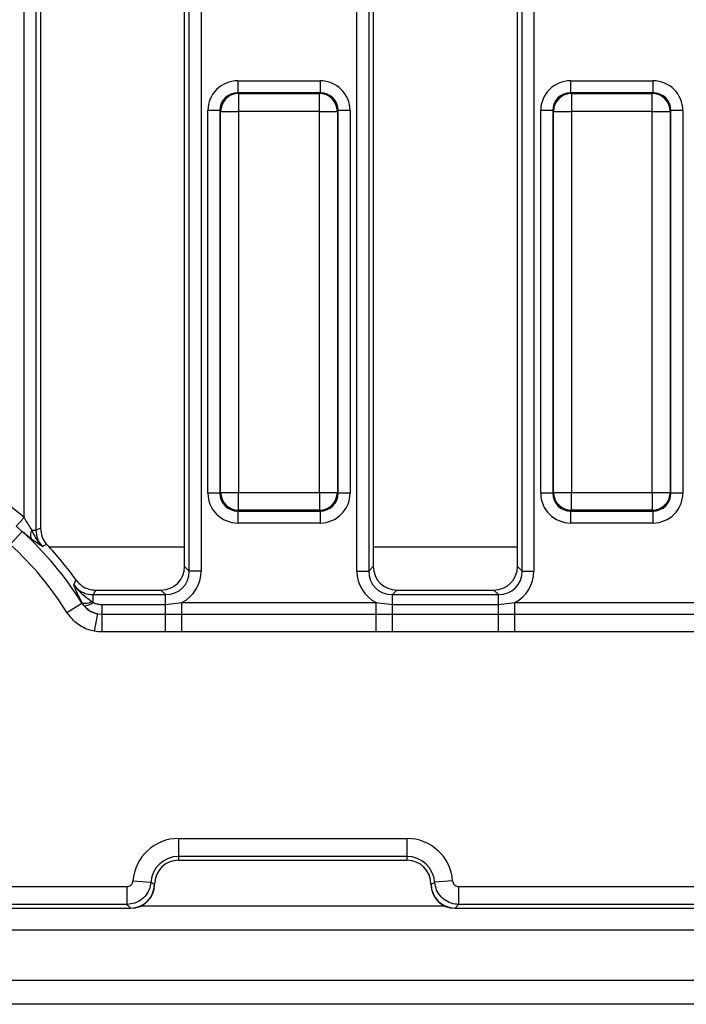
# Model space of a CAD drawing. Units: inches. Extents: x 3 to 84.4, y 1 to 57.5.
# Drawn here: x 13.3 to 15.5, y 30 to 33.2 of the extents above; entities that cross this region are included whole.
import ezdxf

# ---------------------------------------------------------------- set-up
doc = ezdxf.new("R2010")
doc.units = ezdxf.units.IN
doc.header["$LTSCALE"] = 5
doc.header["$MEASUREMENT"] = 0
doc.linetypes.add('SLD-Solid', pattern=[0])

msp = doc.modelspace()

# ---------------------------------------------------------------- linework, layer by layer
at = {"color": 7, "linetype": 'SLD-Solid', "lineweight": 25}
for p, q in [((13.3350619, 31.5639295), (13.3350619, 35.0035099)), ((13.3738339, 35.0035099), (13.3738339, 31.5221801)), ((13.8764538, 31.3882613), (13.8764538, 35.0035099)), ((13.9152258, 35.0035099), (13.9152258, 31.3882613)), ((14.4256131, 31.3882613), (14.4256131, 35.0035099)), ((14.4643851, 35.0035099), (14.4643851, 31.3882613)), ((14.967005, 31.3882613), (14.967005, 35.0035099)), ((15.0057769, 35.0035099), (15.0057769, 31.3882613)), ((13.3889234, 34.9884205), (13.3889234, 31.5281844)), ((13.8613643, 31.4033508), (13.8613643, 34.9884205)), ((14.4794746, 34.9884205), (14.4794746, 31.4033508)), ((14.9519155, 31.4033508), (14.9519155, 34.9884205)), ((14.0355437, 32.9957412), (14.3052952, 32.9957412)), ((14.0355437, 32.9957412), (14.0355437, 32.9565209)), ((14.3052952, 32.9957412), (14.3052952, 32.9565209)), ((15.1260949, 32.9957412), (15.1260949, 32.9565209)), ((15.1260949, 32.9957412), (15.3958464, 32.9957412)), ((15.3958464, 32.9957412), (15.3958464, 32.9565209)), ((14.0355437, 32.9565209), (14.0380164, 32.9540482)), ((14.3052952, 32.9565209), (14.0355437, 32.9565209)), ((14.0380164, 32.9540482), (14.0380164, 32.8952178)), ((14.0380164, 32.9540482), (14.3028225, 32.9540482)), ((14.3028225, 32.9540482), (14.3052952, 32.9565209)), ((14.3028225, 32.8952178), (14.3028225, 32.9540482)), ((15.1260949, 32.9565209), (15.1285676, 32.9540482)), ((15.3958464, 32.9565209), (15.1260949, 32.9565209)), ((15.1285676, 32.9540482), (15.1285676, 32.8952178)), ((15.1285676, 32.9540482), (15.3933737, 32.9540482)), ((15.3933737, 32.9540482), (15.3958464, 32.9565209)), ((15.3933737, 32.8952178), (15.3933737, 32.9540482)), ((13.937493, 31.643687), (13.937493, 32.8976905)), ((13.9767133, 32.8976905), (13.937493, 32.8976905)), ((13.979186, 32.8952178), (13.9767133, 32.8976905)), ((13.9767133, 32.8976905), (13.9767133, 31.643687)), ((14.3641256, 32.8976905), (14.3616529, 32.8952178)), ((14.3641256, 31.643687), (14.3641256, 32.8976905)), ((14.4033459, 32.8976905), (14.3641256, 32.8976905)), ((14.4033459, 32.8976905), (14.4033459, 31.643687)), ((15.0280442, 31.643687), (15.0280442, 32.8976905)), ((15.0672645, 32.8976905), (15.0280442, 32.8976905)), ((15.0697372, 32.8952178), (15.0672645, 32.8976905)), ((15.0672645, 32.8976905), (15.0672645, 31.643687)), ((15.4546768, 32.8976905), (15.4522041, 32.8952178)), ((15.4546768, 31.643687), (15.4546768, 32.8976905)), ((15.493897, 32.8976905), (15.4546768, 32.8976905)), ((15.493897, 32.8976905), (15.493897, 31.643687)), ((13.979186, 32.8952178), (14.0380164, 32.8952178)), ((13.979186, 31.6461598), (13.979186, 32.8952178)), ((14.3028225, 32.8952178), (14.0380164, 32.8952178)), ((14.0380164, 32.8952178), (14.0380164, 31.6461598)), ((14.3028225, 32.8952178), (14.3616529, 32.8952178)), ((14.3028225, 31.6461598), (14.3028225, 32.8952178)), ((14.3616529, 32.8952178), (14.3616529, 31.6461598)), ((15.0697372, 32.8952178), (15.1285676, 32.8952178)), ((15.0697372, 31.6461598), (15.0697372, 32.8952178)), ((15.3933737, 32.8952178), (15.1285676, 32.8952178)), ((15.1285676, 32.8952178), (15.1285676, 31.6461598)), ((15.3933737, 31.6461598), (15.3933737, 32.8952178)), ((15.3933737, 32.8952178), (15.4522041, 32.8952178)), ((15.4522041, 32.8952178), (15.4522041, 31.6461598)), ((13.9767133, 31.643687), (13.937493, 31.643687)), ((13.9767133, 31.643687), (13.979186, 31.6461598)), ((13.979186, 31.6461598), (14.0380164, 31.6461598)), ((14.0380164, 31.6461598), (14.3028225, 31.6461598)), ((14.0380164, 31.5873294), (14.0380164, 31.6461598)), ((14.3028225, 31.6461598), (14.3616529, 31.6461598)), ((14.3028225, 31.6461598), (14.3028225, 31.5873294)), ((14.3616529, 31.6461598), (14.3641256, 31.643687)), ((14.4033459, 31.643687), (14.3641256, 31.643687)), ((15.0672645, 31.643687), (15.0280442, 31.643687)), ((15.0672645, 31.643687), (15.0697372, 31.6461598)), ((15.0697372, 31.6461598), (15.1285676, 31.6461598)), ((15.1285676, 31.6461598), (15.3933737, 31.6461598)), ((15.1285676, 31.5873294), (15.1285676, 31.6461598)), ((15.3933737, 31.6461598), (15.4522041, 31.6461598)), ((15.3933737, 31.6461598), (15.3933737, 31.5873294)), ((15.4522041, 31.6461598), (15.4546768, 31.643687)), ((15.493897, 31.643687), (15.4546768, 31.643687)), ((14.0380164, 31.5873294), (14.0355437, 31.5848566)), ((14.0355437, 31.5848566), (14.3052952, 31.5848566)), ((14.0355437, 31.5848566), (14.0355437, 31.5456364)), ((14.3028225, 31.5873294), (14.0380164, 31.5873294)), ((14.3052952, 31.5848566), (14.3028225, 31.5873294)), ((14.3052952, 31.5848566), (14.3052952, 31.5456364)), ((15.1285676, 31.5873294), (15.1260949, 31.5848566)), ((15.1260949, 31.5848566), (15.3958464, 31.5848566)), ((15.1260949, 31.5848566), (15.1260949, 31.5456364)), ((15.3933737, 31.5873294), (15.1285676, 31.5873294)), ((15.3958464, 31.5848566), (15.3933737, 31.5873294)), ((15.3958464, 31.5848566), (15.3958464, 31.5456364)), ((13.3350619, 31.5639295), (13.3097806, 31.5347943)), ((14.3052952, 31.5456364), (14.0355437, 31.5456364)), ((15.3958464, 31.5456364), (15.1260949, 31.5456364)), ((13.2899139, 31.4750093), (13.3290286, 31.5180487)), ((13.3097806, 31.5347943), (13.3290286, 31.5180487)), ((13.3601346, 31.5221801), (13.3738339, 31.5221801)), ((13.8613643, 31.4033508), (13.8764538, 31.3882613)), ((13.9152258, 31.3882613), (13.8764538, 31.3882613)), ((14.4256131, 31.3882613), (14.4643851, 31.3882613)), ((14.4643851, 31.3882613), (14.4794746, 31.4033508)), ((14.9519155, 31.4033508), (14.967005, 31.3882613)), ((14.967005, 31.3882613), (15.0057769, 31.3882613)), ((13.569149, 31.3258069), (13.7838204, 31.3258069)), ((13.7989099, 31.3107174), (13.7838204, 31.3258069)), ((14.5570185, 31.3258069), (14.541929, 31.3107174)), ((14.5570185, 31.3258069), (14.8743716, 31.3258069)), ((14.8894611, 31.3107174), (14.8743716, 31.3258069)), ((13.4756137, 31.2522756), (13.5249866, 31.283011)), ((13.5249866, 31.283011), (13.5254235, 31.2837482)), ((13.5317296, 31.2745904), (13.5254235, 31.2837482)), ((13.557755, 31.2881353), (13.5613673, 31.2857028)), ((13.5613673, 31.3107174), (13.7989099, 31.3107174)), ((13.5613673, 31.2857028), (13.5613673, 31.3107174)), ((13.7989099, 31.2784492), (13.7989099, 31.3107174)), ((13.7989099, 31.2784492), (13.8524434, 31.2847622)), ((13.8524434, 31.2461876), (13.8524434, 31.2847622)), ((13.8524434, 31.2847622), (14.4883955, 31.2847622)), ((14.4883955, 31.2847622), (14.541929, 31.2784492)), ((14.4883955, 31.2461876), (14.4883955, 31.2847622)), ((14.541929, 31.2784492), (14.541929, 31.3107174)), ((14.541929, 31.3107174), (14.8894611, 31.3107174)), ((14.8894611, 31.2784492), (14.8894611, 31.3107174)), ((14.8894611, 31.2784492), (14.9429946, 31.2847622)), ((14.9429946, 31.2461876), (14.9429946, 31.2847622)), ((14.9429946, 31.2847622), (15.5789466, 31.2847622)), ((13.590669, 31.2462925), (13.590669, 31.2784492)), ((13.590669, 31.2784492), (13.7989099, 31.2784492)), ((13.7989099, 31.2462925), (13.7989099, 31.2784492)), ((14.541929, 31.2462925), (14.541929, 31.2784492)), ((14.541929, 31.2784492), (14.8894611, 31.2784492)), ((14.8894611, 31.2462925), (14.8894611, 31.2784492)), ((13.5659383, 31.1905748), (13.5765186, 31.2476057)), ((13.5765186, 31.2476057), (13.590669, 31.2462925)), ((13.590669, 31.1883018), (13.590669, 31.2462925)), ((13.590669, 31.2462925), (13.7989099, 31.2462925)), ((13.7989099, 31.1883018), (13.7989099, 31.2462925)), ((13.7989099, 31.2462925), (13.8524434, 31.2461876)), ((13.8524434, 31.1883256), (13.8524434, 31.2461876)), ((13.8524434, 31.2461876), (14.4883955, 31.2461876)), ((14.4883955, 31.2461876), (14.541929, 31.2462925)), ((14.4883955, 31.1883256), (14.4883955, 31.2461876)), ((14.541929, 31.1883018), (14.541929, 31.2462925)), ((14.541929, 31.2462925), (14.8894611, 31.2462925)), ((14.8894611, 31.1883018), (14.8894611, 31.2462925)), ((14.8894611, 31.2462925), (14.9429946, 31.2461876)), ((14.9429946, 31.1883256), (14.9429946, 31.2461876)), ((14.9429946, 31.2461876), (15.5789466, 31.2461876)), ((13.7989099, 31.1883018), (13.590669, 31.1883018)), ((13.8524434, 31.1883256), (13.7989099, 31.1883018)), ((14.4883955, 31.1883256), (13.8524434, 31.1883256)), ((14.8894611, 31.1883018), (14.541929, 31.1883018)), ((14.9429946, 31.1883256), (14.8894611, 31.1883018)), ((15.5789466, 31.1883256), (14.9429946, 31.1883256)), ((13.8416793, 30.5113163), (14.5897108, 30.5113163)), ((13.8416793, 30.5113163), (13.8416793, 30.4524859)), ((14.5897108, 30.5113163), (14.5897108, 30.4524859)), ((14.5897108, 30.4524859), (13.8416793, 30.4524859)), ((13.8416793, 30.4524859), (13.8416793, 30.4399801)), ((14.5897108, 30.4524859), (14.5897108, 30.4399801)), ((13.8416793, 30.4399801), (14.5897108, 30.4399801)), ((13.2360197, 30.353836), (13.6724324, 30.353836)), ((13.6724324, 30.353836), (13.6724324, 30.2950056)), ((13.6919917, 30.3720355), (13.7506697, 30.3678036)), ((13.7626395, 30.36124), (13.7629391, 30.36124)), ((13.7626395, 30.36124), (13.7629391, 30.3609403)), ((13.7629391, 30.3609403), (13.7629391, 30.36124)), ((14.6687506, 30.36124), (14.6684509, 30.36124)), ((14.6684509, 30.3609403), (14.6687506, 30.36124)), ((14.6684509, 30.36124), (14.6684509, 30.3609403)), ((14.6687506, 30.36124), (14.6807204, 30.3678036)), ((14.7393984, 30.3720355), (14.6807204, 30.3678036)), ((14.7589577, 30.353836), (28.790103, 30.353836)), ((14.7589577, 30.353836), (14.7589577, 30.2950056)), ((13.2235139, 30.2824998), (13.6844986, 30.2824998)), ((13.6724324, 30.2950056), (13.2360197, 30.2950056)), ((13.684199, 30.2827994), (13.6724324, 30.2950056)), ((13.6844986, 30.2824998), (13.684199, 30.2827994)), ((14.7471911, 30.2827994), (14.7468915, 30.2824998)), ((14.7468915, 30.2824998), (28.8026088, 30.2824998)), ((14.7589577, 30.2950056), (14.7471911, 30.2827994)), ((28.790103, 30.2950056), (14.7589577, 30.2950056)), ((9.2550651, 30.2116337), (48.5857738, 30.2116337)), ((9.2550651, 30.0462793), (48.5857738, 30.0462793)), ((48.1330179, 29.9675392), (8.9204194, 29.9675392))]:
    msp.add_line(p, q, dxfattribs=at)
at = {"color": 8, "linetype": 'SLD-Solid', "lineweight": 25}
for p, q in [((13.8613643, 31.4668332), (13.4176436, 31.4668332)), ((14.9519155, 31.4668332), (14.4794746, 31.4668332)), ((13.7188288, 30.2903738), (14.7125613, 30.2903738))]:
    msp.add_line(p, q, dxfattribs=at)
at = {"color": 7, "linetype": 'SLD-Solid', "lineweight": 25}
for centre, radius, start, end in [((14.0385428, 32.8946914), 0.0593591, 90.5081258, 179.4918742), ((14.3022961, 32.8946914), 0.0593591, 0.5081258, 89.4918742), ((15.129094, 32.8946914), 0.0593591, 90.5081258, 179.4918742), ((15.3928472, 32.8946914), 0.0593591, 0.5081258, 89.4918742), ((12.5818368, 30.6958856), 1.1492816, 49.0509378, 78.8055253), ((14.0385428, 31.6466862), 0.0593591, 180.5081258, 269.4918742), ((14.3022961, 31.6466862), 0.0593591, 270.5081258, 359.4918742), ((15.129094, 31.6466862), 0.0593591, 180.5081258, 269.4918742), ((15.3928472, 31.6466862), 0.0593591, 270.5081258, 359.4918742), ((12.5818368, 30.6958856), 1.110967, 31.9029029, 47.7350541), ((13.3871786, 31.5063102), 0.0313566, 149.5947253, 202.3600349), ((12.5818368, 30.6958856), 1.0528091, 31.9029029, 47.7350541), ((12.5818368, 30.6958856), 1.1370722, 35.6237439, 43.2541731), ((13.5365448, 31.3231185), 0.0409108, 254.2261407, 301.2282943), ((13.5308759, 31.3219465), 0.0473638, 271.0328026, 310.0735255), ((13.8416793, 30.36124), 0.1500764, 90, 175.8749334), ((14.5897108, 30.36124), 0.1500764, 4.1250666, 90), ((13.8416793, 30.36124), 0.091246, 90, 175.8749334), ((14.5897108, 30.36124), 0.091246, 4.1250666, 90), ((13.8416793, 30.36124), 0.0787402, 90, 180), ((14.5897108, 30.36124), 0.0787402, 0, 90), ((13.6834971, 30.3619419), 0.0791455, 270.5081258, 359.4918742), ((14.747893, 30.3619419), 0.0791455, 180.5081258, 269.4918742)]:
    msp.add_arc(centre, radius, start, end, dxfattribs=at)
for centre, major_axis, ratio, start_param, end_param in [((14.0362942, 32.89694), (-0.0701278, 0.0701278), 0.992432509, 5.501585242, 7.064785372), ((14.3045447, 32.89694), (0.0701278, 0.0701278), 0.992432509, 5.501585242, 7.064785372), ((15.1268454, 32.89694), (-0.0701278, 0.0701278), 0.992432509, 5.501585242, 7.064785372), ((15.3950959, 32.89694), (0.0701278, 0.0701278), 0.992432509, 5.501585242, 7.064785372), ((14.0362942, 32.89694), (0.0424996, -0.0424996), 0.982556043, 2.359992588, 3.923192719), ((14.3045447, 32.89694), (0.0424996, 0.0424996), 0.982556043, 5.501585242, 7.064785372), ((15.1268454, 32.89694), (0.0424996, -0.0424996), 0.982556043, 2.359992588, 3.923192719), ((15.3950959, 32.89694), (0.0424996, 0.0424996), 0.982556043, 5.501585242, 7.064785372), ((14.0362942, 31.6444375), (-0.0701278, -0.0701278), 0.992432509, 5.501585242, 7.064785372), ((14.0362942, 31.6444375), (0.0424996, 0.0424996), 0.982556043, 2.359992588, 3.923192719), ((14.3045447, 31.6444375), (0.0424996, -0.0424996), 0.982556043, 5.501585242, 7.064785372), ((14.3045447, 31.6444375), (0.0701278, -0.0701278), 0.992432509, 5.501585242, 7.064785372), ((15.1268454, 31.6444375), (-0.0701278, -0.0701278), 0.992432509, 5.501585242, 7.064785372), ((15.1268454, 31.6444375), (0.0424996, 0.0424996), 0.982556043, 2.359992588, 3.923192719), ((15.3950959, 31.6444375), (0.0424996, -0.0424996), 0.982556043, 5.501585242, 7.064785372), ((15.3950959, 31.6444375), (0.0701278, -0.0701278), 0.992432509, 5.501585242, 7.064785372), ((13.7814095, 31.4057617), (0.0573827, -0.0573827), 0.970287525, 5.512866274, 7.05350434), ((13.7952935, 31.3918777), (0.0590623, -0.0590623), 0.942693877, 5.512866274, 7.05350434), ((13.7952935, 31.3918777), (0.086074, -0.086074), 0.970287525, 5.979398375, 7.05350434), ((14.5455454, 31.3918777), (-0.086074, -0.086074), 0.970287525, 5.512866274, 6.586972239), ((14.5455454, 31.3918777), (0.0590623, 0.0590623), 0.942693877, 2.371273621, 3.911911686), ((14.5594294, 31.4057617), (-0.0573827, -0.0573827), 0.970287525, 5.512866274, 7.05350434), ((14.8719607, 31.4057617), (0.0573827, -0.0573827), 0.970287525, 5.512866274, 7.05350434), ((14.8858447, 31.3918777), (0.0590623, -0.0590623), 0.942693877, 5.512866274, 7.05350434), ((14.8858447, 31.3918777), (0.086074, -0.086074), 0.970287525, 5.979398375, 7.05350434), ((13.6838982, 30.3615407), (0.0561023, -0.0561023), 0.992432509, 5.501585242, 7.064785372), ((14.7474919, 30.3615407), (0.0561023, 0.0561023), 0.992432509, 2.359992588, 3.923192719)]:
    msp.add_ellipse(centre, major_axis=major_axis, ratio=ratio, start_param=start_param, end_param=end_param, dxfattribs=at)
for points, knots in [([(13.3350619, 31.5639295), (13.3400609, 31.5552793), (13.3484276, 31.5408016), (13.3567747, 31.5275245), (13.3601346, 31.5221801)], [0, 0, 0, 0, 0.597478944, 1, 1, 1, 1]), ([(13.3581797, 31.4943813), (13.351789, 31.4994095), (13.342416, 31.5067842), (13.33226, 31.5153297), (13.3290286, 31.5180487)], [0, 0, 0, 0, 0.681824607, 1, 1, 1, 1]), ([(13.3601346, 31.5221801), (13.3624694, 31.5172236), (13.3715061, 31.4980392), (13.3834163, 31.4797006), (13.3950822, 31.4688419), (13.395166, 31.468764)], [0, 0, 0, 0, 0.256987131, 0.994667936, 1, 1, 1, 1]), ([(13.3738339, 31.5221801), (13.375264, 31.5227509), (13.3802937, 31.5247586), (13.3853236, 31.5267553), (13.3889234, 31.5281844)], [0, 0, 0, 0, 0.28431965, 1, 1, 1, 1]), ([(13.3738339, 31.5221801), (13.3748631, 31.5123527), (13.3768075, 31.493788), (13.3877392, 31.4767127), (13.3944135, 31.4695693), (13.395166, 31.468764)], [0, 0, 0, 0, 0.499487273, 0.943570297, 1, 1, 1, 1]), ([(13.3889234, 31.5281844), (13.3899832, 31.5184358), (13.3919914, 31.4999621), (13.4027334, 31.4829729), (13.409291, 31.4758123), (13.4099904, 31.4750485)], [0, 0, 0, 0, 0.499532135, 0.946616882, 1, 1, 1, 1]), ([(13.395166, 31.468764), (13.3951084, 31.4688001), (13.3931718, 31.4700139), (13.3892983, 31.4724642), (13.3813677, 31.4776444), (13.3713561, 31.484501), (13.3623455, 31.4912576), (13.3581797, 31.4943813)], [0, 0, 0, 0, 0.0053820911, 0.1810020209, 0.3562907802, 0.7023937646, 1, 1, 1, 1]), ([(13.4099904, 31.4750485), (13.4064534, 31.4735529), (13.4015111, 31.4714632), (13.3965706, 31.4693615), (13.395166, 31.468764)], [0, 0, 0, 0, 0.715681149, 1, 1, 1, 1]), ([(13.4980452, 31.3435024), (13.4987651, 31.344807), (13.5014649, 31.3496995), (13.5041486, 31.3545947), (13.5061167, 31.3581846)], [0, 0, 0, 0, 0.266652113, 1, 1, 1, 1]), ([(13.5061167, 31.3581846), (13.5118875, 31.3516202), (13.5234303, 31.3384901), (13.5463324, 31.327684), (13.5620819, 31.3263883), (13.569149, 31.3258069)], [0, 0, 0, 0, 0.355323729, 0.710721983, 1, 1, 1, 1]), ([(13.5254235, 31.2837482), (13.5201615, 31.2940469), (13.5115961, 31.3108106), (13.5046701, 31.3268297), (13.500768, 31.3364431), (13.4989604, 31.3411102), (13.4980695, 31.3434387), (13.4980452, 31.3435024)], [0, 0, 0, 0, 0.438953373, 0.714509736, 0.855021503, 0.996036569, 1, 1, 1, 1]), ([(13.4980452, 31.3435024), (13.4981055, 31.3434049), (13.5006622, 31.3392721), (13.5061277, 31.3316812), (13.5176543, 31.3191037), (13.5348879, 31.3049766), (13.5495064, 31.2942102), (13.557755, 31.2881353)], [0, 0, 0, 0, 0.004192516, 0.177793431, 0.341343954, 0.628350663, 1, 1, 1, 1]), ([(13.4980452, 31.3435024), (13.5026862, 31.3378753), (13.5128856, 31.3255088), (13.5342488, 31.314102), (13.5515653, 31.3107731), (13.560272, 31.3107236), (13.5613673, 31.3107174)], [0, 0, 0, 0, 0.29415449, 0.646446899, 0.955521271, 1, 1, 1, 1]), ([(13.569149, 31.3258069), (13.5672515, 31.3221182), (13.5646641, 31.3170883), (13.5620614, 31.3120586), (13.5613673, 31.3107174)], [0, 0, 0, 0, 0.733346537, 1, 1, 1, 1]), ([(13.5249866, 31.283011), (13.5302553, 31.2759917), (13.5407707, 31.2619825), (13.5602537, 31.2513122), (13.572615, 31.2484953), (13.5765186, 31.2476057)], [0, 0, 0, 0, 0.407260378, 0.812817357, 1, 1, 1, 1]), ([(13.5613673, 31.2857028), (13.563639, 31.2844245), (13.5671471, 31.2824503), (13.5747142, 31.2800553), (13.5822248, 31.2786721), (13.5883832, 31.2785095), (13.590669, 31.2784492)], [0, 0, 0, 0, 0.257341979, 0.397422177, 0.776338707, 1, 1, 1, 1]), ([(13.5659383, 31.1905748), (13.5591307, 31.192183), (13.5375383, 31.1972838), (13.5035982, 31.2158606), (13.4849411, 31.2401383), (13.4756137, 31.2522756)], [0, 0, 0, 0, 0.187157228, 0.593629663, 1, 1, 1, 1]), ([(13.5765186, 31.2476057), (13.5688306, 31.2498191), (13.5579983, 31.2529376), (13.5429303, 31.262588), (13.536221, 31.2697776), (13.5317296, 31.2745904)], [0, 0, 0, 0, 0.447003662, 0.629817344, 1, 1, 1, 1]), ([(13.590669, 31.1883018), (13.5898798, 31.1883053), (13.5815968, 31.1883413), (13.5733759, 31.1895139), (13.5659383, 31.1905748)], [0, 0, 0, 0, 0.095284567, 1, 1, 1, 1]), ([(14.541929, 31.1883018), (14.5404887, 31.1883019), (14.5226442, 31.1883026), (14.5047997, 31.1883146), (14.4883955, 31.1883256)], [0, 0, 0, 0, 0.080714663, 1, 1, 1, 1]), ([(13.6724324, 30.353836), (13.6746408, 30.3540521), (13.6790582, 30.3544843), (13.6849383, 30.3578661), (13.6893697, 30.3628427), (13.6915057, 30.3679095), (13.6918768, 30.3710604), (13.6919917, 30.3720355)], [0, 0, 0, 0, 0.225320034, 0.450677647, 0.675214946, 0.899492646, 1, 1, 1, 1]), ([(13.7506697, 30.3678036), (13.7501917, 30.3639222), (13.7486457, 30.3513671), (13.74003, 30.3311733), (13.7222977, 30.3113025), (13.698843, 30.2977306), (13.6812307, 30.2959134), (13.6724324, 30.2950056)], [0, 0, 0, 0, 0.100355217, 0.324612612, 0.549376558, 0.774888439, 1, 1, 1, 1]), ([(13.7506697, 30.3678036), (13.7535737, 30.3661247), (13.7575139, 30.3638465), (13.7615722, 30.3617827), (13.7626395, 30.36124)], [0, 0, 0, 0, 0.7370045421, 1, 1, 1, 1]), ([(14.7589577, 30.2950056), (14.7550519, 30.2952031), (14.7424181, 30.295842), (14.7216569, 30.3029828), (14.7005621, 30.3192398), (14.6853382, 30.3416575), (14.6822587, 30.3590934), (14.6807204, 30.3678036)], [0, 0, 0, 0, 0.100355695, 0.324613152, 0.549376525, 0.774888503, 1, 1, 1, 1]), ([(14.7393984, 30.3720355), (14.7397728, 30.3698483), (14.7405216, 30.3654735), (14.7443176, 30.3598519), (14.7496, 30.35579), (14.7548074, 30.3540239), (14.7579769, 30.3538804), (14.7589577, 30.353836)], [0, 0, 0, 0, 0.225319938, 0.450677483, 0.675214288, 0.899492205, 1, 1, 1, 1])]:
    msp.add_open_spline(points, degree=3, knots=knots, dxfattribs=at)

doc.saveas('drawing.dxf')
